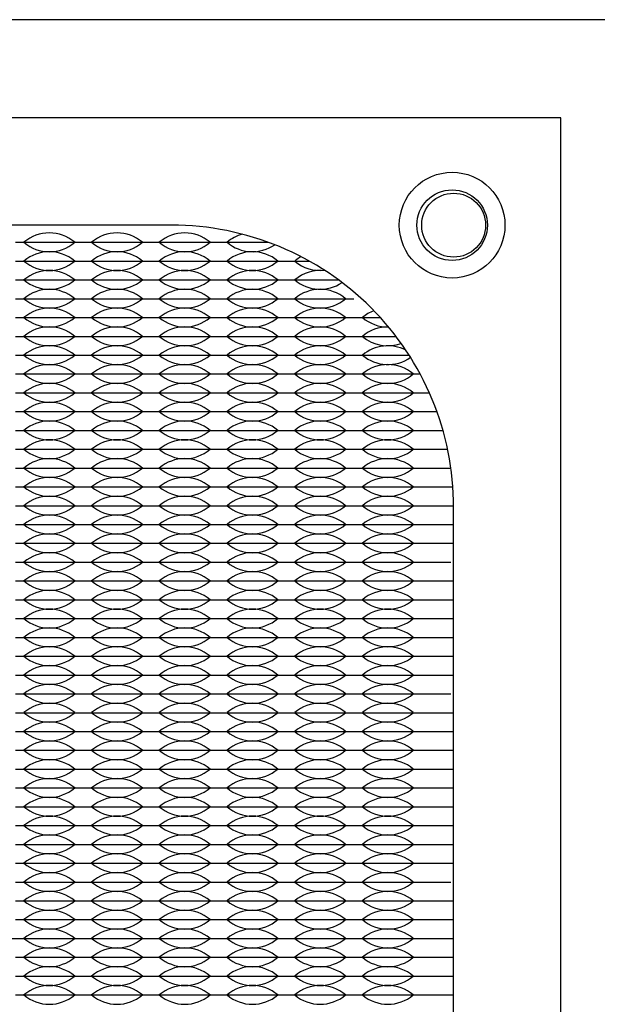
# Model space of a CAD drawing. Units: inches. Extents: x 0 to 19, y 0 to 5.2.
# Drawn here: x 4.3 to 5.8, y 2.6 to 5.2 of the extents above; entities that cross this region are included whole.
import ezdxf

# ---------------------------------------------------------------- set-up
doc = ezdxf.new("R2010")
doc.units = ezdxf.units.IN
doc.header["$MEASUREMENT"] = 0
doc.layers.add('PEMNut', color=7, linetype='Continuous')

msp = doc.modelspace()

# ---------------------------------------------------------------- linework, layer by layer
for p, q in [((4.266, 4.6275), (4.446, 4.6275)), ((4.266, 4.6275), (4.311, 4.6275)), ((4.401, 4.6275), (4.446, 4.6275)), ((4.446, 4.6275), (4.626, 4.6275)), ((4.446, 4.6275), (4.491, 4.6275)), ((4.581, 4.6275), (4.626, 4.6275)), ((4.626, 4.6275), (4.806, 4.6275)), ((4.626, 4.6275), (4.671, 4.6275)), ((4.761, 4.6275), (4.806, 4.6275)), ((4.806, 4.6275), (4.9383, 4.6275)), ((4.806, 4.6275), (4.851, 4.6275)), ((4.266, 4.5775), (4.446, 4.5775)), ((4.446, 4.5775), (4.626, 4.5775)), ((4.626, 4.5775), (4.806, 4.5775)), ((4.806, 4.5775), (4.986, 4.5775)), ((4.986, 4.5775), (5.0472, 4.5775)), ((4.266, 4.5275), (4.446, 4.5275)), ((4.446, 4.5275), (4.626, 4.5275)), ((4.626, 4.5275), (4.806, 4.5275)), ((4.806, 4.5275), (4.986, 4.5275)), ((4.986, 4.5275), (5.1249, 4.5275)), ((4.266, 4.4775), (4.446, 4.4775)), ((4.446, 4.4775), (4.626, 4.4775)), ((4.626, 4.4775), (4.806, 4.4775)), ((4.806, 4.4775), (4.986, 4.4775)), ((4.986, 4.4775), (5.166, 4.4775)), ((4.266, 4.4275), (4.446, 4.4275)), ((4.446, 4.4275), (4.626, 4.4275)), ((4.626, 4.4275), (4.806, 4.4275)), ((4.806, 4.4275), (4.986, 4.4275)), ((4.986, 4.4275), (5.166, 4.4275)), ((5.166, 4.4275), (5.236, 4.4275)), ((4.266, 4.3775), (4.446, 4.3775)), ((4.266, 4.3775), (4.311, 4.3775)), ((4.401, 4.3775), (4.446, 4.3775)), ((4.446, 4.3775), (4.626, 4.3775)), ((4.446, 4.3775), (4.491, 4.3775)), ((4.581, 4.3775), (4.626, 4.3775)), ((4.626, 4.3775), (4.806, 4.3775)), ((4.626, 4.3775), (4.671, 4.3775)), ((4.761, 4.3775), (4.806, 4.3775)), ((4.806, 4.3775), (4.986, 4.3775)), ((4.806, 4.3775), (4.851, 4.3775)), ((4.941, 4.3775), (4.986, 4.3775)), ((4.986, 4.3775), (5.166, 4.3775)), ((4.986, 4.3775), (5.031, 4.3775)), ((5.121, 4.3775), (5.166, 4.3775)), ((5.166, 4.3775), (5.2776, 4.3775)), ((5.166, 4.3775), (5.211, 4.3775)), ((4.266, 4.3275), (4.446, 4.3275)), ((4.446, 4.3275), (4.626, 4.3275)), ((4.626, 4.3275), (4.806, 4.3275)), ((4.806, 4.3275), (4.986, 4.3275)), ((4.986, 4.3275), (5.166, 4.3275)), ((5.166, 4.3275), (5.3126, 4.3275)), ((4.266, 4.2775), (4.446, 4.2775)), ((4.446, 4.2775), (4.626, 4.2775)), ((4.626, 4.2775), (4.806, 4.2775)), ((4.806, 4.2775), (4.986, 4.2775)), ((4.986, 4.2775), (5.166, 4.2775)), ((5.166, 4.2775), (5.3419, 4.2775)), ((4.266, 4.2275), (4.446, 4.2275)), ((4.446, 4.2275), (4.626, 4.2275)), ((4.626, 4.2275), (4.806, 4.2275)), ((4.806, 4.2275), (4.986, 4.2275)), ((4.986, 4.2275), (5.166, 4.2275)), ((5.166, 4.2275), (5.346, 4.2275)), ((5.346, 4.2275), (5.3664, 4.2275)), ((4.266, 4.1775), (4.446, 4.1775)), ((4.446, 4.1775), (4.626, 4.1775)), ((4.626, 4.1775), (4.806, 4.1775)), ((4.806, 4.1775), (4.986, 4.1775)), ((4.986, 4.1775), (5.166, 4.1775)), ((5.166, 4.1775), (5.346, 4.1775)), ((5.346, 4.1775), (5.3865, 4.1775)), ((4.266, 4.1275), (4.446, 4.1275)), ((4.446, 4.1275), (4.626, 4.1275)), ((4.626, 4.1275), (4.806, 4.1275)), ((4.806, 4.1275), (4.986, 4.1275)), ((4.986, 4.1275), (5.166, 4.1275)), ((5.166, 4.1275), (5.346, 4.1275)), ((5.346, 4.1275), (5.4026, 4.1275)), ((4.266, 4.0775), (4.446, 4.0775)), ((4.446, 4.0775), (4.626, 4.0775)), ((4.626, 4.0775), (4.806, 4.0775)), ((4.806, 4.0775), (4.986, 4.0775)), ((4.986, 4.0775), (5.166, 4.0775)), ((5.166, 4.0775), (5.346, 4.0775)), ((5.346, 4.0775), (5.4149, 4.0775)), ((4.266, 4.0275), (4.446, 4.0275)), ((4.446, 4.0275), (4.626, 4.0275)), ((4.626, 4.0275), (4.806, 4.0275)), ((4.806, 4.0275), (4.986, 4.0275)), ((4.986, 4.0275), (5.166, 4.0275)), ((5.166, 4.0275), (5.346, 4.0275)), ((5.346, 4.0275), (5.4237, 4.0275)), ((4.266, 3.9775), (4.446, 3.9775)), ((4.446, 3.9775), (4.626, 3.9775)), ((4.626, 3.9775), (4.806, 3.9775)), ((4.806, 3.9775), (4.986, 3.9775)), ((4.986, 3.9775), (5.166, 3.9775)), ((5.166, 3.9775), (5.346, 3.9775)), ((5.346, 3.9775), (5.429, 3.9775)), ((4.266, 3.9275), (4.446, 3.9275)), ((4.446, 3.9275), (4.626, 3.9275)), ((4.626, 3.9275), (4.806, 3.9275)), ((4.806, 3.9275), (4.986, 3.9275)), ((4.986, 3.9275), (5.166, 3.9275)), ((5.166, 3.9275), (5.346, 3.9275)), ((5.346, 3.9275), (5.431, 3.9275)), ((4.266, 3.8775), (4.446, 3.8775)), ((4.266, 3.8775), (4.311, 3.8775)), ((4.401, 3.8775), (4.446, 3.8775)), ((4.446, 3.8775), (4.626, 3.8775)), ((4.446, 3.8775), (4.491, 3.8775)), ((4.581, 3.8775), (4.626, 3.8775)), ((4.626, 3.8775), (4.806, 3.8775)), ((4.626, 3.8775), (4.671, 3.8775)), ((4.761, 3.8775), (4.806, 3.8775)), ((4.806, 3.8775), (4.986, 3.8775)), ((4.806, 3.8775), (4.851, 3.8775)), ((4.941, 3.8775), (4.986, 3.8775)), ((4.986, 3.8775), (5.166, 3.8775)), ((4.986, 3.8775), (5.031, 3.8775)), ((5.121, 3.8775), (5.166, 3.8775)), ((5.166, 3.8775), (5.346, 3.8775)), ((5.166, 3.8775), (5.211, 3.8775)), ((5.301, 3.8775), (5.346, 3.8775)), ((5.346, 3.8775), (5.431, 3.8775)), ((4.266, 3.8275), (4.446, 3.8275)), ((4.266, 3.8275), (4.311, 3.8275)), ((4.401, 3.8275), (4.446, 3.8275)), ((4.446, 3.8275), (4.626, 3.8275)), ((4.446, 3.8275), (4.491, 3.8275)), ((4.581, 3.8275), (4.626, 3.8275)), ((4.626, 3.8275), (4.806, 3.8275)), ((4.626, 3.8275), (4.671, 3.8275)), ((4.761, 3.8275), (4.806, 3.8275)), ((4.806, 3.8275), (4.986, 3.8275)), ((4.806, 3.8275), (4.851, 3.8275)), ((4.941, 3.8275), (4.986, 3.8275)), ((4.986, 3.8275), (5.166, 3.8275)), ((4.986, 3.8275), (5.031, 3.8275)), ((5.121, 3.8275), (5.166, 3.8275)), ((5.166, 3.8275), (5.346, 3.8275)), ((5.166, 3.8275), (5.211, 3.8275)), ((5.301, 3.8275), (5.346, 3.8275)), ((5.346, 3.8275), (5.431, 3.8275)), ((4.266, 3.7775), (4.446, 3.7775)), ((4.446, 3.7775), (4.626, 3.7775)), ((4.626, 3.7775), (4.806, 3.7775)), ((4.806, 3.7775), (4.986, 3.7775)), ((4.986, 3.7775), (5.166, 3.7775)), ((5.166, 3.7775), (5.346, 3.7775)), ((5.346, 3.7775), (5.4237, 3.7775)), ((4.266, 3.7275), (4.446, 3.7275)), ((4.446, 3.7275), (4.626, 3.7275)), ((4.626, 3.7275), (4.806, 3.7275)), ((4.806, 3.7275), (4.986, 3.7275)), ((4.986, 3.7275), (5.166, 3.7275)), ((5.166, 3.7275), (5.346, 3.7275)), ((5.346, 3.7275), (5.429, 3.7275)), ((4.266, 3.6775), (4.446, 3.6775)), ((4.446, 3.6775), (4.626, 3.6775)), ((4.626, 3.6775), (4.806, 3.6775)), ((4.806, 3.6775), (4.986, 3.6775)), ((4.986, 3.6775), (5.166, 3.6775)), ((5.166, 3.6775), (5.346, 3.6775)), ((5.346, 3.6775), (5.431, 3.6775)), ((4.266, 3.6275), (4.446, 3.6275)), ((4.446, 3.6275), (4.626, 3.6275)), ((4.626, 3.6275), (4.806, 3.6275)), ((4.806, 3.6275), (4.986, 3.6275)), ((4.986, 3.6275), (5.166, 3.6275)), ((5.166, 3.6275), (5.346, 3.6275)), ((5.346, 3.6275), (5.431, 3.6275)), ((4.266, 3.5775), (4.446, 3.5775)), ((4.446, 3.5775), (4.626, 3.5775)), ((4.626, 3.5775), (4.806, 3.5775)), ((4.806, 3.5775), (4.986, 3.5775)), ((4.986, 3.5775), (5.166, 3.5775)), ((5.166, 3.5775), (5.346, 3.5775)), ((5.346, 3.5775), (5.431, 3.5775)), ((4.266, 3.5275), (4.446, 3.5275)), ((4.446, 3.5275), (4.626, 3.5275)), ((4.626, 3.5275), (4.806, 3.5275)), ((4.806, 3.5275), (4.986, 3.5275)), ((4.986, 3.5275), (5.166, 3.5275)), ((5.166, 3.5275), (5.346, 3.5275)), ((5.346, 3.5275), (5.431, 3.5275)), ((4.266, 3.4775), (4.446, 3.4775)), ((4.446, 3.4775), (4.626, 3.4775)), ((4.626, 3.4775), (4.806, 3.4775)), ((4.806, 3.4775), (4.986, 3.4775)), ((4.986, 3.4775), (5.166, 3.4775)), ((5.166, 3.4775), (5.346, 3.4775)), ((5.346, 3.4775), (5.431, 3.4775)), ((4.266, 3.4275), (4.446, 3.4275)), ((4.446, 3.4275), (4.626, 3.4275)), ((4.626, 3.4275), (4.806, 3.4275)), ((4.806, 3.4275), (4.986, 3.4275)), ((4.986, 3.4275), (5.166, 3.4275)), ((5.166, 3.4275), (5.346, 3.4275)), ((5.346, 3.4275), (5.4237, 3.4275)), ((4.266, 3.3775), (4.446, 3.3775)), ((4.446, 3.3775), (4.626, 3.3775)), ((4.626, 3.3775), (4.806, 3.3775)), ((4.806, 3.3775), (4.986, 3.3775)), ((4.986, 3.3775), (5.166, 3.3775)), ((5.166, 3.3775), (5.346, 3.3775)), ((5.346, 3.3775), (5.429, 3.3775)), ((4.266, 3.3275), (4.446, 3.3275)), ((4.266, 3.3275), (4.311, 3.3275)), ((4.401, 3.3275), (4.446, 3.3275)), ((4.446, 3.3275), (4.626, 3.3275)), ((4.446, 3.3275), (4.491, 3.3275)), ((4.581, 3.3275), (4.626, 3.3275)), ((4.626, 3.3275), (4.806, 3.3275)), ((4.626, 3.3275), (4.671, 3.3275)), ((4.761, 3.3275), (4.806, 3.3275)), ((4.806, 3.3275), (4.986, 3.3275)), ((4.806, 3.3275), (4.851, 3.3275)), ((4.941, 3.3275), (4.986, 3.3275)), ((4.986, 3.3275), (5.166, 3.3275)), ((4.986, 3.3275), (5.031, 3.3275)), ((5.121, 3.3275), (5.166, 3.3275)), ((5.166, 3.3275), (5.346, 3.3275)), ((5.166, 3.3275), (5.211, 3.3275)), ((5.301, 3.3275), (5.346, 3.3275)), ((5.346, 3.3275), (5.431, 3.3275)), ((4.266, 3.2775), (4.446, 3.2775)), ((4.446, 3.2775), (4.626, 3.2775)), ((4.626, 3.2775), (4.806, 3.2775)), ((4.806, 3.2775), (4.986, 3.2775)), ((4.986, 3.2775), (5.166, 3.2775)), ((5.166, 3.2775), (5.346, 3.2775)), ((5.346, 3.2775), (5.431, 3.2775)), ((4.266, 3.2275), (4.446, 3.2275)), ((4.446, 3.2275), (4.626, 3.2275)), ((4.626, 3.2275), (4.806, 3.2275)), ((4.806, 3.2275), (4.986, 3.2275)), ((4.986, 3.2275), (5.166, 3.2275)), ((5.166, 3.2275), (5.346, 3.2275)), ((5.346, 3.2275), (5.429, 3.2275)), ((5.346, 3.2275), (5.431, 3.2275)), ((4.266, 3.1775), (4.446, 3.1775)), ((4.446, 3.1775), (4.626, 3.1775)), ((4.626, 3.1775), (4.806, 3.1775)), ((4.806, 3.1775), (4.986, 3.1775)), ((4.986, 3.1775), (5.166, 3.1775)), ((5.166, 3.1775), (5.346, 3.1775)), ((5.346, 3.1775), (5.431, 3.1775)), ((4.266, 3.1275), (4.446, 3.1275)), ((4.446, 3.1275), (4.626, 3.1275)), ((4.626, 3.1275), (4.806, 3.1275)), ((4.806, 3.1275), (4.986, 3.1275)), ((4.986, 3.1275), (5.166, 3.1275)), ((5.166, 3.1275), (5.346, 3.1275)), ((5.346, 3.1275), (5.431, 3.1275)), ((4.266, 3.0775), (4.446, 3.0775)), ((4.446, 3.0775), (4.626, 3.0775)), ((4.626, 3.0775), (4.806, 3.0775)), ((4.806, 3.0775), (4.986, 3.0775)), ((4.986, 3.0775), (5.166, 3.0775)), ((5.166, 3.0775), (5.346, 3.0775)), ((5.346, 3.0775), (5.431, 3.0775)), ((4.266, 3.0275), (4.446, 3.0275)), ((4.446, 3.0275), (4.626, 3.0275)), ((4.626, 3.0275), (4.806, 3.0275)), ((4.806, 3.0275), (4.986, 3.0275)), ((4.986, 3.0275), (5.166, 3.0275)), ((5.166, 3.0275), (5.346, 3.0275)), ((5.346, 3.0275), (5.431, 3.0275)), ((4.266, 2.9775), (4.446, 2.9775)), ((4.446, 2.9775), (4.626, 2.9775)), ((4.626, 2.9775), (4.806, 2.9775)), ((4.806, 2.9775), (4.986, 2.9775)), ((4.986, 2.9775), (5.166, 2.9775)), ((5.166, 2.9775), (5.346, 2.9775)), ((5.346, 2.9775), (5.431, 2.9775)), ((4.266, 2.9275), (4.446, 2.9275)), ((4.446, 2.9275), (4.626, 2.9275)), ((4.626, 2.9275), (4.806, 2.9275)), ((4.806, 2.9275), (4.986, 2.9275)), ((4.986, 2.9275), (5.166, 2.9275)), ((5.166, 2.9275), (5.346, 2.9275)), ((5.346, 2.9275), (5.4237, 2.9275)), ((4.266, 2.8775), (4.446, 2.8775)), ((4.446, 2.8775), (4.626, 2.8775)), ((4.626, 2.8775), (4.806, 2.8775)), ((4.806, 2.8775), (4.986, 2.8775)), ((4.986, 2.8775), (5.166, 2.8775)), ((5.166, 2.8775), (5.346, 2.8775)), ((5.346, 2.8775), (5.429, 2.8775)), ((4.266, 2.8275), (4.446, 2.8275)), ((4.446, 2.8275), (4.626, 2.8275)), ((4.626, 2.8275), (4.806, 2.8275)), ((4.806, 2.8275), (4.986, 2.8275)), ((4.986, 2.8275), (5.166, 2.8275)), ((5.166, 2.8275), (5.346, 2.8275)), ((5.346, 2.8275), (5.431, 2.8275)), ((1.301, 2.7775), (5.431, 2.7775)), ((4.266, 2.7775), (4.446, 2.7775)), ((4.446, 2.7775), (4.626, 2.7775)), ((4.626, 2.7775), (4.806, 2.7775)), ((4.806, 2.7775), (4.986, 2.7775)), ((4.986, 2.7775), (5.166, 2.7775)), ((5.166, 2.7775), (5.346, 2.7775)), ((5.346, 2.7775), (5.431, 2.7775)), ((4.266, 2.7275), (4.446, 2.7275)), ((4.446, 2.7275), (4.626, 2.7275)), ((4.626, 2.7275), (4.806, 2.7275)), ((4.806, 2.7275), (4.986, 2.7275)), ((4.986, 2.7275), (5.166, 2.7275)), ((5.166, 2.7275), (5.346, 2.7275)), ((5.346, 2.7275), (5.431, 2.7275)), ((4.266, 2.6775), (4.446, 2.6775)), ((4.446, 2.6775), (4.626, 2.6775)), ((4.626, 2.6775), (4.806, 2.6775)), ((4.806, 2.6775), (4.986, 2.6775)), ((4.986, 2.6775), (5.166, 2.6775)), ((5.166, 2.6775), (5.346, 2.6775)), ((5.346, 2.6775), (5.431, 2.6775)), ((4.266, 2.6275), (4.446, 2.6275)), ((4.446, 2.6275), (4.626, 2.6275)), ((4.626, 2.6275), (4.806, 2.6275)), ((4.806, 2.6275), (4.986, 2.6275)), ((4.986, 2.6275), (5.166, 2.6275)), ((5.166, 2.6275), (5.346, 2.6275)), ((5.346, 2.6275), (5.431, 2.6275))]:
    msp.add_line(p, q)
for points in [[(0, 0), (19, 0), (19, 5.219), (0, 5.219)], [(1.016, 0.258), (5.716, 0.258), (5.716, 4.958), (1.016, 4.958)]]:
    msp.add_lwpolyline(points, close=True)
msp.add_lwpolyline([(2.051, 0.543), (4.681, 0.543, 0.414214), (5.431, 1.293), (5.431, 3.923, 0.414214), (4.681, 4.673), (2.051, 4.673, 0.414214), (1.301, 3.923), (1.301, 1.293, 0.414214)], format="xyb", close=True)
msp.add_circle((5.431, 4.673), 0.085)
for centre, start, end in [((4.356, 4.5489), 49.3537, 130.6463), ((4.536, 4.5489), 49.3537, 130.6463), ((4.716, 4.5489), 49.3537, 130.6463), ((4.896, 4.5489), 104.9584, 130.6463), ((4.356, 4.7061), 229.3537, 310.6463), ((4.536, 4.7061), 229.3537, 310.6463), ((4.716, 4.7061), 229.3537, 310.6463), ((4.896, 4.7061), 229.3537, 304.8421), ((4.356, 4.4989), 49.3537, 130.6463), ((4.536, 4.4989), 49.3537, 130.6463), ((4.716, 4.4989), 49.3537, 130.6463), ((4.896, 4.4989), 49.3537, 130.6463), ((5.076, 4.4989), 119.2627, 130.6463), ((4.356, 4.6561), 229.3537, 310.6463), ((4.536, 4.6561), 229.3537, 310.6463), ((4.716, 4.6561), 229.3537, 310.6463), ((4.896, 4.6561), 229.3537, 310.6463), ((5.076, 4.6561), 229.3537, 276.4764), ((4.356, 4.4489), 49.3537, 130.6463), ((4.356, 4.6061), 229.3537, 310.6463), ((4.536, 4.4489), 49.3537, 130.6463), ((4.536, 4.6061), 229.3537, 310.6463), ((4.716, 4.4489), 49.3537, 130.6463), ((4.716, 4.6061), 229.3537, 310.6463), ((4.896, 4.4489), 49.3537, 130.6463), ((4.896, 4.6061), 229.3537, 310.6463), ((5.076, 4.4489), 82.1121, 130.6463), ((5.076, 4.6061), 229.3537, 304.2613), ((4.356, 4.3989), 49.3537, 130.6463), ((4.536, 4.3989), 49.3537, 130.6463), ((4.716, 4.3989), 49.3537, 130.6463), ((4.896, 4.3989), 49.3537, 130.6463), ((5.076, 4.3989), 49.3537, 130.6463), ((4.356, 4.5561), 229.3537, 310.6463), ((4.536, 4.5561), 229.3537, 310.6463), ((4.716, 4.5561), 229.3537, 310.6463), ((4.896, 4.5561), 229.3537, 310.6463), ((5.076, 4.5561), 229.3537, 310.6463), ((4.356, 4.3489), 49.3537, 130.6463), ((4.536, 4.3489), 49.3537, 130.6463), ((4.716, 4.3489), 49.3537, 130.6463), ((4.896, 4.3489), 49.3537, 130.6463), ((5.076, 4.3489), 49.3537, 130.6463), ((4.356, 4.5061), 229.3537, 310.6463), ((4.536, 4.5061), 229.3537, 310.6463), ((4.716, 4.5061), 229.3537, 310.6463), ((4.896, 4.5061), 229.3537, 310.6463), ((5.076, 4.5061), 229.3537, 310.6463), ((5.256, 4.3489), 110.971, 130.6463), ((5.256, 4.5061), 229.3537, 270.9317), ((4.356, 4.2989), 49.3537, 130.6463), ((4.536, 4.2989), 49.3537, 130.6463), ((4.716, 4.2989), 49.3537, 130.6463), ((4.896, 4.2989), 49.3537, 130.6463), ((5.076, 4.2989), 49.3537, 130.6463), ((5.256, 4.2989), 89.0555, 130.6463), ((4.356, 4.4561), 229.3537, 310.6463), ((4.536, 4.4561), 229.3537, 310.6463), ((4.716, 4.4561), 229.3537, 310.6463), ((4.896, 4.4561), 229.3537, 310.6463), ((5.076, 4.4561), 229.3537, 310.6463), ((5.256, 4.4561), 229.3537, 289.9932), ((4.356, 4.2489), 49.3537, 130.6463), ((4.536, 4.2489), 49.3537, 130.6463), ((4.716, 4.2489), 49.3537, 130.6463), ((4.896, 4.2489), 49.3537, 130.6463), ((5.076, 4.2489), 49.3537, 130.6463), ((5.256, 4.2489), 62.4932, 130.6463), ((4.356, 4.4061), 229.3537, 310.6463), ((4.536, 4.4061), 229.3537, 310.6463), ((4.716, 4.4061), 229.3537, 310.6463), ((4.896, 4.4061), 229.3537, 310.6463), ((5.076, 4.4061), 229.3537, 310.6463), ((5.256, 4.4061), 229.3537, 305.5148), ((4.356, 4.1989), 49.3537, 130.6463), ((4.536, 4.1989), 49.3537, 130.6463), ((4.716, 4.1989), 49.3537, 130.6463), ((4.896, 4.1989), 49.3537, 130.6463), ((5.076, 4.1989), 49.3537, 130.6463), ((5.256, 4.1989), 49.3537, 130.6463), ((4.356, 4.3561), 229.3537, 310.6463), ((4.536, 4.3561), 229.3537, 310.6463), ((4.716, 4.3561), 229.3537, 310.6463), ((4.896, 4.3561), 229.3537, 310.6463), ((5.076, 4.3561), 229.3537, 310.6463), ((5.256, 4.3561), 229.3537, 310.6463), ((4.356, 4.1489), 49.3537, 130.6463), ((4.536, 4.1489), 49.3537, 130.6463), ((4.716, 4.1489), 49.3537, 130.6463), ((4.896, 4.1489), 49.3537, 130.6463), ((5.076, 4.1489), 49.3537, 130.6463), ((5.256, 4.1489), 49.3537, 130.6463), ((4.356, 4.3061), 229.3537, 310.6463), ((4.536, 4.3061), 229.3537, 310.6463), ((4.716, 4.3061), 229.3537, 310.6463), ((4.896, 4.3061), 229.3537, 310.6463), ((5.076, 4.3061), 229.3537, 310.6463), ((5.256, 4.3061), 229.3537, 310.6463), ((4.356, 4.0989), 49.3537, 130.6463), ((4.536, 4.0989), 49.3537, 130.6463), ((4.716, 4.0989), 49.3537, 130.6463), ((4.896, 4.0989), 49.3537, 130.6463), ((5.076, 4.0989), 49.3537, 130.6463), ((5.256, 4.0989), 49.3537, 130.6463), ((4.356, 4.2561), 229.3537, 310.6463), ((4.536, 4.2561), 229.3537, 310.6463), ((4.716, 4.2561), 229.3537, 310.6463), ((4.896, 4.2561), 229.3537, 310.6463), ((5.076, 4.2561), 229.3537, 310.6463), ((5.256, 4.2561), 229.3537, 310.6463), ((4.356, 4.0489), 49.3537, 130.6463), ((4.536, 4.0489), 49.3537, 130.6463), ((4.716, 4.0489), 49.3537, 130.6463), ((4.896, 4.0489), 49.3537, 130.6463), ((5.076, 4.0489), 49.3537, 130.6463), ((5.256, 4.0489), 49.3537, 130.6463), ((4.356, 4.2061), 229.3537, 310.6463), ((4.536, 4.2061), 229.3537, 310.6463), ((4.716, 4.2061), 229.3537, 310.6463), ((4.896, 4.2061), 229.3537, 310.6463), ((5.076, 4.2061), 229.3537, 310.6463), ((5.256, 4.2061), 229.3537, 310.6463), ((4.356, 3.9989), 49.3537, 130.6463), ((4.536, 3.9989), 49.3537, 130.6463), ((4.716, 3.9989), 49.3537, 130.6463), ((4.896, 3.9989), 49.3537, 130.6463), ((5.076, 3.9989), 49.3537, 130.6463), ((5.256, 3.9989), 49.3537, 130.6463), ((4.356, 4.1561), 229.3537, 310.6463), ((4.536, 4.1561), 229.3537, 310.6463), ((4.716, 4.1561), 229.3537, 310.6463), ((4.896, 4.1561), 229.3537, 310.6463), ((5.076, 4.1561), 229.3537, 310.6463), ((5.256, 4.1561), 229.3537, 310.6463), ((4.356, 3.9489), 49.3537, 130.6463), ((4.536, 3.9489), 49.3537, 130.6463), ((4.716, 3.9489), 49.3537, 130.6463), ((4.896, 3.9489), 49.3537, 130.6463), ((5.076, 3.9489), 49.3537, 130.6463), ((5.256, 3.9489), 49.3537, 130.6463), ((4.356, 4.1061), 229.3537, 310.6463), ((4.536, 4.1061), 229.3537, 310.6463), ((4.716, 4.1061), 229.3537, 310.6463), ((4.896, 4.1061), 229.3537, 310.6463), ((5.076, 4.1061), 229.3537, 310.6463), ((5.256, 4.1061), 229.3537, 310.6463), ((4.356, 3.8989), 49.3537, 130.6463), ((4.356, 4.0561), 229.3537, 310.6463), ((4.536, 3.8989), 49.3537, 130.6463), ((4.536, 4.0561), 229.3537, 310.6463), ((4.716, 3.8989), 49.3537, 130.6463), ((4.716, 4.0561), 229.3537, 310.6463), ((4.896, 3.8989), 49.3537, 130.6463), ((4.896, 4.0561), 229.3537, 310.6463), ((5.076, 3.8989), 49.3537, 130.6463), ((5.076, 4.0561), 229.3537, 310.6463), ((5.256, 3.8989), 49.3537, 130.6463), ((5.256, 4.0561), 229.3537, 310.6463), ((4.356, 3.8489), 49.3537, 130.6463), ((4.536, 3.8489), 49.3537, 130.6463), ((4.716, 3.8489), 49.3537, 130.6463), ((4.896, 3.8489), 49.3537, 130.6463), ((5.076, 3.8489), 49.3537, 130.6463), ((5.256, 3.8489), 49.3537, 130.6463), ((4.356, 4.0061), 229.3537, 310.6463), ((4.536, 4.0061), 229.3537, 310.6463), ((4.716, 4.0061), 229.3537, 310.6463), ((4.896, 4.0061), 229.3537, 310.6463), ((5.076, 4.0061), 229.3537, 310.6463), ((5.256, 4.0061), 229.3537, 310.6463), ((4.356, 3.7989), 49.3537, 130.6463), ((4.536, 3.7989), 49.3537, 130.6463), ((4.716, 3.7989), 49.3537, 130.6463), ((4.896, 3.7989), 49.3537, 130.6463), ((5.076, 3.7989), 49.3537, 130.6463), ((5.256, 3.7989), 49.3537, 130.6463), ((4.356, 3.9561), 229.3537, 310.6463), ((4.536, 3.9561), 229.3537, 310.6463), ((4.716, 3.9561), 229.3537, 310.6463), ((4.896, 3.9561), 229.3537, 310.6463), ((5.076, 3.9561), 229.3537, 310.6463), ((5.256, 3.9561), 229.3537, 310.6463), ((4.356, 3.7489), 49.3537, 130.6463), ((4.536, 3.7489), 49.3537, 130.6463), ((4.716, 3.7489), 49.3537, 130.6463), ((4.896, 3.7489), 49.3537, 130.6463), ((5.076, 3.7489), 49.3537, 130.6463), ((5.256, 3.7489), 49.3537, 130.6463), ((4.356, 3.9061), 229.3537, 310.6463), ((4.536, 3.9061), 229.3537, 310.6463), ((4.716, 3.9061), 229.3537, 310.6463), ((4.896, 3.9061), 229.3537, 310.6463), ((5.076, 3.9061), 229.3537, 310.6463), ((5.256, 3.9061), 229.3537, 310.6463), ((4.356, 3.6989), 49.3537, 130.6463), ((4.536, 3.6989), 49.3537, 130.6463), ((4.716, 3.6989), 49.3537, 130.6463), ((4.896, 3.6989), 49.3537, 130.6463), ((5.076, 3.6989), 49.3537, 130.6463), ((5.256, 3.6989), 49.3537, 130.6463), ((4.356, 3.8561), 229.3537, 310.6463), ((4.536, 3.8561), 229.3537, 310.6463), ((4.716, 3.8561), 229.3537, 310.6463), ((4.896, 3.8561), 229.3537, 310.6463), ((5.076, 3.8561), 229.3537, 310.6463), ((5.256, 3.8561), 229.3537, 310.6463), ((4.356, 3.6489), 49.3537, 130.6463), ((4.536, 3.6489), 49.3537, 130.6463), ((4.716, 3.6489), 49.3537, 130.6463), ((4.896, 3.6489), 49.3537, 130.6463), ((5.076, 3.6489), 49.3537, 130.6463), ((5.256, 3.6489), 49.3537, 130.6463), ((4.356, 3.8061), 229.3537, 310.6463), ((4.536, 3.8061), 229.3537, 310.6463), ((4.716, 3.8061), 229.3537, 310.6463), ((4.896, 3.8061), 229.3537, 310.6463), ((5.076, 3.8061), 229.3537, 310.6463), ((5.256, 3.8061), 229.3537, 310.6463), ((4.356, 3.5989), 49.3537, 130.6463), ((4.536, 3.5989), 49.3537, 130.6463), ((4.716, 3.5989), 49.3537, 130.6463), ((4.896, 3.5989), 49.3537, 130.6463), ((5.076, 3.5989), 49.3537, 130.6463), ((5.256, 3.5989), 49.3537, 130.6463), ((4.356, 3.7561), 229.3537, 310.6463), ((4.536, 3.7561), 229.3537, 310.6463), ((4.716, 3.7561), 229.3537, 310.6463), ((4.896, 3.7561), 229.3537, 310.6463), ((5.076, 3.7561), 229.3537, 310.6463), ((5.256, 3.7561), 229.3537, 310.6463), ((4.356, 3.5489), 49.3537, 130.6463), ((4.536, 3.5489), 49.3537, 130.6463), ((4.716, 3.5489), 49.3537, 130.6463), ((4.896, 3.5489), 49.3537, 130.6463), ((5.076, 3.5489), 49.3537, 130.6463), ((5.256, 3.5489), 49.3537, 130.6463), ((4.356, 3.7061), 229.3537, 310.6463), ((4.536, 3.7061), 229.3537, 310.6463), ((4.716, 3.7061), 229.3537, 310.6463), ((4.896, 3.7061), 229.3537, 310.6463), ((5.076, 3.7061), 229.3537, 310.6463), ((5.256, 3.7061), 229.3537, 310.6463), ((4.356, 3.4989), 49.3537, 130.6463), ((4.536, 3.4989), 49.3537, 130.6463), ((4.716, 3.4989), 49.3537, 130.6463), ((4.896, 3.4989), 49.3537, 130.6463), ((5.076, 3.4989), 49.3537, 130.6463), ((5.256, 3.4989), 49.3537, 130.6463), ((4.356, 3.6561), 229.3537, 310.6463), ((4.536, 3.6561), 229.3537, 310.6463), ((4.716, 3.6561), 229.3537, 310.6463), ((4.896, 3.6561), 229.3537, 310.6463), ((5.076, 3.6561), 229.3537, 310.6463), ((5.256, 3.6561), 229.3537, 310.6463), ((4.356, 3.4489), 49.3537, 130.6463), ((4.536, 3.4489), 49.3537, 130.6463), ((4.716, 3.4489), 49.3537, 130.6463), ((4.896, 3.4489), 49.3537, 130.6463), ((5.076, 3.4489), 49.3537, 130.6463), ((5.256, 3.4489), 49.3537, 130.6463), ((4.356, 3.6061), 229.3537, 310.6463), ((4.536, 3.6061), 229.3537, 310.6463), ((4.716, 3.6061), 229.3537, 310.6463), ((4.896, 3.6061), 229.3537, 310.6463), ((5.076, 3.6061), 229.3537, 310.6463), ((5.256, 3.6061), 229.3537, 310.6463), ((4.356, 3.3989), 49.3537, 130.6463), ((4.536, 3.3989), 49.3537, 130.6463), ((4.716, 3.3989), 49.3537, 130.6463), ((4.896, 3.3989), 49.3537, 130.6463), ((5.076, 3.3989), 49.3537, 130.6463), ((5.256, 3.3989), 49.3537, 130.6463), ((4.356, 3.5561), 229.3537, 310.6463), ((4.536, 3.5561), 229.3537, 310.6463), ((4.716, 3.5561), 229.3537, 310.6463), ((4.896, 3.5561), 229.3537, 310.6463), ((5.076, 3.5561), 229.3537, 310.6463), ((5.256, 3.5561), 229.3537, 310.6463), ((4.356, 3.3489), 49.3537, 130.6463), ((4.536, 3.3489), 49.3537, 130.6463), ((4.716, 3.3489), 49.3537, 130.6463), ((4.896, 3.3489), 49.3537, 130.6463), ((5.076, 3.3489), 49.3537, 130.6463), ((5.256, 3.3489), 49.3537, 130.6463), ((4.356, 3.5061), 229.3537, 310.6463), ((4.356, 3.2989), 49.3537, 130.6463), ((4.536, 3.5061), 229.3537, 310.6463), ((4.536, 3.2989), 49.3537, 130.6463), ((4.716, 3.5061), 229.3537, 310.6463), ((4.716, 3.2989), 49.3537, 130.6463), ((4.896, 3.5061), 229.3537, 310.6463), ((4.896, 3.2989), 49.3537, 130.6463), ((5.076, 3.5061), 229.3537, 310.6463), ((5.076, 3.2989), 49.3537, 130.6463), ((5.256, 3.5061), 229.3537, 310.6463), ((5.256, 3.2989), 49.3537, 130.6463), ((4.356, 3.4561), 229.3537, 310.6463), ((4.536, 3.4561), 229.3537, 310.6463), ((4.716, 3.4561), 229.3537, 310.6463), ((4.896, 3.4561), 229.3537, 310.6463), ((5.076, 3.4561), 229.3537, 310.6463), ((5.256, 3.4561), 229.3537, 310.6463), ((4.356, 3.2489), 49.3537, 130.6463), ((4.536, 3.2489), 49.3537, 130.6463), ((4.716, 3.2489), 49.3537, 130.6463), ((4.896, 3.2489), 49.3537, 130.6463), ((5.076, 3.2489), 49.3537, 130.6463), ((5.256, 3.2489), 49.3537, 130.6463), ((4.356, 3.4061), 229.3537, 310.6463), ((4.536, 3.4061), 229.3537, 310.6463), ((4.716, 3.4061), 229.3537, 310.6463), ((4.896, 3.4061), 229.3537, 310.6463), ((5.076, 3.4061), 229.3537, 310.6463), ((5.256, 3.4061), 229.3537, 310.6463), ((4.356, 3.1989), 49.3537, 130.6463), ((4.536, 3.1989), 49.3537, 130.6463), ((4.716, 3.1989), 49.3537, 130.6463), ((4.896, 3.1989), 49.3537, 130.6463), ((5.076, 3.1989), 49.3537, 130.6463), ((5.256, 3.1989), 49.3537, 130.6463), ((4.356, 3.3561), 229.3537, 310.6463), ((4.536, 3.3561), 229.3537, 310.6463), ((4.716, 3.3561), 229.3537, 310.6463), ((4.896, 3.3561), 229.3537, 310.6463), ((5.076, 3.3561), 229.3537, 310.6463), ((5.256, 3.3561), 229.3537, 310.6463), ((4.356, 3.1489), 49.3537, 130.6463), ((4.536, 3.1489), 49.3537, 130.6463), ((4.716, 3.1489), 49.3537, 130.6463), ((4.896, 3.1489), 49.3537, 130.6463), ((5.076, 3.1489), 49.3537, 130.6463), ((5.256, 3.1489), 49.3537, 130.6463), ((4.356, 3.3061), 229.3537, 310.6463), ((4.536, 3.3061), 229.3537, 310.6463), ((4.716, 3.3061), 229.3537, 310.6463), ((4.896, 3.3061), 229.3537, 310.6463), ((5.076, 3.3061), 229.3537, 310.6463), ((5.256, 3.3061), 229.3537, 310.6463), ((4.356, 3.0989), 49.3537, 130.6463), ((4.536, 3.0989), 49.3537, 130.6463), ((4.716, 3.0989), 49.3537, 130.6463), ((4.896, 3.0989), 49.3537, 130.6463), ((5.076, 3.0989), 49.3537, 130.6463), ((5.256, 3.0989), 49.3537, 130.6463), ((4.356, 3.2561), 229.3537, 310.6463), ((4.536, 3.2561), 229.3537, 310.6463), ((4.716, 3.2561), 229.3537, 310.6463), ((4.896, 3.2561), 229.3537, 310.6463), ((5.076, 3.2561), 229.3537, 310.6463), ((5.256, 3.2561), 229.3537, 310.6463), ((4.356, 3.0489), 49.3537, 130.6463), ((4.536, 3.0489), 49.3537, 130.6463), ((4.716, 3.0489), 49.3537, 130.6463), ((4.896, 3.0489), 49.3537, 130.6463), ((5.076, 3.0489), 49.3537, 130.6463), ((5.256, 3.0489), 49.3537, 130.6463), ((4.356, 3.2061), 229.3537, 310.6463), ((4.536, 3.2061), 229.3537, 310.6463), ((4.716, 3.2061), 229.3537, 310.6463), ((4.896, 3.2061), 229.3537, 310.6463), ((5.076, 3.2061), 229.3537, 310.6463), ((5.256, 3.2061), 229.3537, 310.6463), ((4.356, 2.9989), 49.3537, 130.6463), ((4.536, 2.9989), 49.3537, 130.6463), ((4.716, 2.9989), 49.3537, 130.6463), ((4.896, 2.9989), 49.3537, 130.6463), ((5.076, 2.9989), 49.3537, 130.6463), ((5.256, 2.9989), 49.3537, 130.6463), ((4.356, 3.1561), 229.3537, 310.6463), ((4.536, 3.1561), 229.3537, 310.6463), ((4.716, 3.1561), 229.3537, 310.6463), ((4.896, 3.1561), 229.3537, 310.6463), ((5.076, 3.1561), 229.3537, 310.6463), ((5.256, 3.1561), 229.3537, 310.6463), ((4.356, 2.9489), 49.3537, 130.6463), ((4.536, 2.9489), 49.3537, 130.6463), ((4.716, 2.9489), 49.3537, 130.6463), ((4.896, 2.9489), 49.3537, 130.6463), ((5.076, 2.9489), 49.3537, 130.6463), ((5.256, 2.9489), 49.3537, 130.6463), ((4.356, 3.1061), 229.3537, 310.6463), ((4.536, 3.1061), 229.3537, 310.6463), ((4.716, 3.1061), 229.3537, 310.6463), ((4.896, 3.1061), 229.3537, 310.6463), ((5.076, 3.1061), 229.3537, 310.6463), ((5.256, 3.1061), 229.3537, 310.6463), ((4.356, 2.8989), 49.3537, 130.6463), ((4.536, 2.8989), 49.3537, 130.6463), ((4.716, 2.8989), 49.3537, 130.6463), ((4.896, 2.8989), 49.3537, 130.6463), ((5.076, 2.8989), 49.3537, 130.6463), ((5.256, 2.8989), 49.3537, 130.6463), ((4.356, 3.0561), 229.3537, 310.6463), ((4.536, 3.0561), 229.3537, 310.6463), ((4.716, 3.0561), 229.3537, 310.6463), ((4.896, 3.0561), 229.3537, 310.6463), ((5.076, 3.0561), 229.3537, 310.6463), ((5.256, 3.0561), 229.3537, 310.6463), ((4.356, 2.8489), 49.3537, 130.6463), ((4.536, 2.8489), 49.3537, 130.6463), ((4.716, 2.8489), 49.3537, 130.6463), ((4.896, 2.8489), 49.3537, 130.6463), ((5.076, 2.8489), 49.3537, 130.6463), ((5.256, 2.8489), 49.3537, 130.6463), ((4.356, 3.0061), 229.3537, 310.6463), ((4.536, 3.0061), 229.3537, 310.6463), ((4.716, 3.0061), 229.3537, 310.6463), ((4.896, 3.0061), 229.3537, 310.6463), ((5.076, 3.0061), 229.3537, 310.6463), ((5.256, 3.0061), 229.3537, 310.6463), ((4.356, 2.7989), 49.3537, 130.6463), ((4.536, 2.7989), 49.3537, 130.6463), ((4.716, 2.7989), 49.3537, 130.6463), ((4.896, 2.7989), 49.3537, 130.6463), ((5.076, 2.7989), 49.3537, 130.6463), ((5.256, 2.7989), 49.3537, 130.6463), ((4.356, 2.9561), 229.3537, 310.6463), ((4.356, 2.7489), 49.3537, 130.6463), ((4.536, 2.9561), 229.3537, 310.6463), ((4.536, 2.7489), 49.3537, 130.6463), ((4.716, 2.9561), 229.3537, 310.6463), ((4.716, 2.7489), 49.3537, 130.6463), ((4.896, 2.9561), 229.3537, 310.6463), ((4.896, 2.7489), 49.3537, 130.6463), ((5.076, 2.9561), 229.3537, 310.6463), ((5.076, 2.7489), 49.3537, 130.6463), ((5.256, 2.9561), 229.3537, 310.6463), ((5.256, 2.7489), 49.3537, 130.6463), ((4.356, 2.9061), 229.3537, 310.6463), ((4.536, 2.9061), 229.3537, 310.6463), ((4.716, 2.9061), 229.3537, 310.6463), ((4.896, 2.9061), 229.3537, 310.6463), ((5.076, 2.9061), 229.3537, 310.6463), ((5.256, 2.9061), 229.3537, 310.6463), ((4.356, 2.6989), 49.3537, 130.6463), ((4.536, 2.6989), 49.3537, 130.6463), ((4.716, 2.6989), 49.3537, 130.6463), ((4.896, 2.6989), 49.3537, 130.6463), ((5.076, 2.6989), 49.3537, 130.6463), ((5.256, 2.6989), 49.3537, 130.6463), ((4.356, 2.8561), 229.3537, 310.6463), ((4.536, 2.8561), 229.3537, 310.6463), ((4.716, 2.8561), 229.3537, 310.6463), ((4.896, 2.8561), 229.3537, 310.6463), ((5.076, 2.8561), 229.3537, 310.6463), ((5.256, 2.8561), 229.3537, 310.6463), ((4.356, 2.6489), 49.3537, 130.6463), ((4.536, 2.6489), 49.3537, 130.6463), ((4.716, 2.6489), 49.3537, 130.6463), ((4.896, 2.6489), 49.3537, 130.6463), ((5.076, 2.6489), 49.3537, 130.6463), ((5.256, 2.6489), 49.3537, 130.6463), ((4.356, 2.8061), 229.3537, 310.6463), ((4.536, 2.8061), 229.3537, 310.6463), ((4.716, 2.8061), 229.3537, 310.6463), ((4.896, 2.8061), 229.3537, 310.6463), ((5.076, 2.8061), 229.3537, 310.6463), ((5.256, 2.8061), 229.3537, 310.6463), ((4.356, 2.5989), 49.3537, 130.6463), ((4.536, 2.5989), 49.3537, 130.6463), ((4.716, 2.5989), 49.3537, 130.6463), ((4.896, 2.5989), 49.3537, 130.6463), ((5.076, 2.5989), 49.3537, 130.6463), ((5.256, 2.5989), 49.3537, 130.6463), ((4.356, 2.7561), 229.3537, 310.6463), ((4.536, 2.7561), 229.3537, 310.6463), ((4.716, 2.7561), 229.3537, 310.6463), ((4.896, 2.7561), 229.3537, 310.6463), ((5.076, 2.7561), 229.3537, 310.6463), ((5.256, 2.7561), 229.3537, 310.6463), ((4.356, 2.5489), 49.3537, 130.6463), ((4.536, 2.5489), 49.3537, 130.6463), ((4.716, 2.5489), 49.3537, 130.6463), ((4.896, 2.5489), 49.3537, 130.6463), ((5.076, 2.5489), 49.3537, 130.6463), ((5.256, 2.5489), 49.3537, 130.6463), ((4.356, 2.7061), 229.3537, 310.6463), ((4.536, 2.7061), 229.3537, 310.6463), ((4.716, 2.7061), 229.3537, 310.6463), ((4.896, 2.7061), 229.3537, 310.6463), ((5.076, 2.7061), 229.3537, 310.6463), ((5.256, 2.7061), 229.3537, 310.6463)]:
    msp.add_arc(centre, 0.1036, start, end)
at = {"layer": 'PEMNut'}
for radius in [0.1405, 0.0938]:
    msp.add_circle((5.427, 4.673), radius, dxfattribs=at)

doc.saveas('drawing.dxf')
